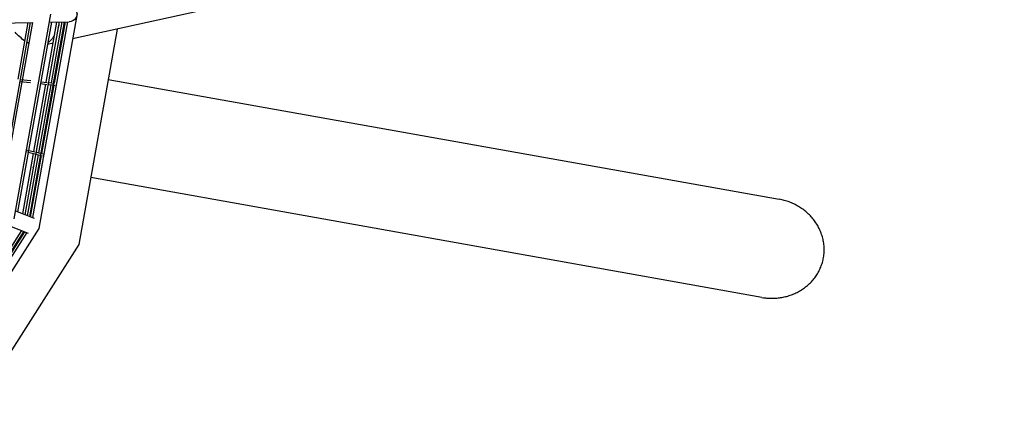
# Model space of a CAD drawing. Units: millimetres. Extents: x 12533 to 37762, y -11274 to 7504.
# Drawn here: x 22224 to 25189, y -610 to 611 of the extents above; entities that cross this region are included whole.
import ezdxf

# ---------------------------------------------------------------- set-up
doc = ezdxf.new("R2010")
doc.units = ezdxf.units.MM
for name, color, linetype in [('QITELE_ОБЪЕКТ', 7, 'Continuous'), ('QITELE_РАЗМЕР_ЗОНА', 7, 'Continuous'), ('QITELE_РАЗМЕР_ОБЪЕКТА', 7, 'Continuous')]:
    doc.layers.add(name, color=color, linetype=linetype)
doc.styles.add('style1', font='arial.ttf', dxfattribs={"width": 0.8})
doc.dimstyles.new('1-50', dxfattribs={"dimtxt": 300, "dimasz": 200, "dimexe": 100, "dimexo": 0, "dimgap": 100, "dimtad": 1, "dimtxsty": 'style1', "dimcen": 200, "dimclrd": 7, "dimclre": 7, "dimclrt": 7, "dimadec": 1, "dimazin": 2, "dimtfac": 1, "dimtmove": 0, "dimatfit": 2, "dimfxl": 1, "dimlwd": 25, "dimlwe": 18, "dimarcsym": 0})

# ---------------------------------------------------------------- blocks, each defined once
blk = doc.blocks.new('*D16')
at = {"layer": 'Defpoints', "color": 0, "transparency": 16777216}
for p in [(36220.8, 6431.4), (15660.9, 1557.5), (36220.8, -2231)]:
    blk.add_point(p, dxfattribs=at)
at = {"layer": 'QITELE_РАЗМЕР_ОБЪЕКТА', "color": 7, "lineweight": 18, "transparency": 16777216}
for p, q in [((15660.9, 1557.5), (15660.9, 6531.4)), ((36220.8, -2231), (36220.8, 6531.4))]:
    blk.add_line(p, q, dxfattribs=at)
at = {"layer": 'QITELE_РАЗМЕР_ОБЪЕКТА', "color": 7, "lineweight": 25, "transparency": 16777216}
blk.add_line((15860.9, 6431.4), (36020.8, 6431.4), dxfattribs=at)
at = {"layer": 'QITELE_РАЗМЕР_ОБЪЕКТА', "color": 7, "transparency": 16777216}
for points in [[(15860.9, 6464.8), (15860.9, 6398.1), (15660.9, 6431.4)], [(36020.8, 6464.8), (36020.8, 6398.1), (36220.8, 6431.4)]]:
    blk.add_solid(points, dxfattribs=at)
at = {"layer": 'QITELE_РАЗМЕР_ОБЪЕКТА', "color": 7, "transparency": 16777216, "insert": (25940.9, 6684.6), "char_height": 300, "attachment_point": 5, "style": 'style1'}
blk.add_mtext('20560', dxfattribs=at)
blk = doc.blocks.new('*D17')
at = {"layer": 'Defpoints', "color": 0, "transparency": 16777216}
for p in [(19917.3, 4495.8), (13568.7, -9526.9), (24201.2, -9526.9)]:
    blk.add_point(p, dxfattribs=at)
at = {"layer": 'QITELE_РАЗМЕР_ОБЪЕКТА', "color": 7, "lineweight": 18, "transparency": 16777216}
for p, q in [((19917.3, 4495.8), (13468.7, 4495.8)), ((24201.2, -9526.9), (13468.7, -9526.9))]:
    blk.add_line(p, q, dxfattribs=at)
at = {"layer": 'QITELE_РАЗМЕР_ОБЪЕКТА', "color": 7, "lineweight": 25, "transparency": 16777216}
blk.add_line((13568.7, 4295.8), (13568.7, -9326.9), dxfattribs=at)
at = {"layer": 'QITELE_РАЗМЕР_ОБЪЕКТА', "color": 7, "transparency": 16777216}
for points in [[(13535.4, 4295.8), (13602.1, 4295.8), (13568.7, 4495.8)], [(13535.4, -9326.9), (13602.1, -9326.9), (13568.7, -9526.9)]]:
    blk.add_solid(points, dxfattribs=at)
at = {"layer": 'QITELE_РАЗМЕР_ОБЪЕКТА', "color": 7, "transparency": 16777216, "insert": (13315.4, -2515.5), "char_height": 300, "attachment_point": 5, "rotation": 90, "style": 'style1'}
blk.add_mtext('14023', dxfattribs=at)
blk = doc.blocks.new('*D19')
at = {"layer": 'Defpoints', "color": 0, "transparency": 16777216}
for p in [(37762.5, 7053.8), (14160.9, 1249.4), (37762.5, -2259.9)]:
    blk.add_point(p, dxfattribs=at)
at = {"layer": 'QITELE_РАЗМЕР_ЗОНА', "color": 7, "lineweight": 18, "transparency": 16777216}
for p, q in [((14160.9, 1249.4), (14160.9, 7153.8)), ((37762.5, -2259.9), (37762.5, 7153.8))]:
    blk.add_line(p, q, dxfattribs=at)
at = {"layer": 'QITELE_РАЗМЕР_ЗОНА', "color": 7, "lineweight": 25, "transparency": 16777216}
blk.add_line((14360.9, 7053.8), (37562.5, 7053.8), dxfattribs=at)
at = {"layer": 'QITELE_РАЗМЕР_ЗОНА', "color": 7, "transparency": 16777216}
for points in [[(14360.9, 7087.2), (14360.9, 7020.5), (14160.9, 7053.8)], [(37562.5, 7087.2), (37562.5, 7020.5), (37762.5, 7053.8)]]:
    blk.add_solid(points, dxfattribs=at)
at = {"layer": 'QITELE_РАЗМЕР_ЗОНА', "color": 7, "transparency": 16777216, "insert": (25961.7, 7307.1), "char_height": 300, "attachment_point": 5, "style": 'style1'}
blk.add_mtext('23602', dxfattribs=at)
blk = doc.blocks.new('*D20')
at = {"layer": 'Defpoints', "color": 0, "transparency": 16777216}
for p in [(19840.2, 6032.9), (12982.6, -11273.9), (30159.4, -11273.9)]:
    blk.add_point(p, dxfattribs=at)
at = {"layer": 'QITELE_РАЗМЕР_ЗОНА', "color": 7, "lineweight": 18, "transparency": 16777216}
for p, q in [((19840.2, 6032.9), (12882.6, 6032.9)), ((30159.4, -11273.9), (12882.6, -11273.9))]:
    blk.add_line(p, q, dxfattribs=at)
at = {"layer": 'QITELE_РАЗМЕР_ЗОНА', "color": 7, "lineweight": 25, "transparency": 16777216}
blk.add_line((12982.6, 5832.9), (12982.6, -11073.9), dxfattribs=at)
at = {"layer": 'QITELE_РАЗМЕР_ЗОНА', "color": 7, "transparency": 16777216}
for points in [[(12949.3, 5832.9), (13016, 5832.9), (12982.6, 6032.9)], [(12949.3, -11073.9), (13016, -11073.9), (12982.6, -11273.9)]]:
    blk.add_solid(points, dxfattribs=at)
at = {"layer": 'QITELE_РАЗМЕР_ЗОНА', "color": 7, "transparency": 16777216, "insert": (12729.4, -2620.5), "char_height": 300, "attachment_point": 5, "rotation": 90, "style": 'style1'}
blk.add_mtext('17307', dxfattribs=at)
blk = doc.blocks.new('WPII-09402')
at = {"layer": 'QITELE_ОБЪЕКТ'}
for p, q in [((22897.5, 665.6), (22383.6, 552.8)), ((22316.8, 627.2), (22206.9, 11.1)), ((22397.2, 628.8), (22281.7, -18.2)), ((22079.6, 598.5), (22263.6, 602.2)), ((22256.2, 602), (22158.7, 55.7)), ((22165.6, 53), (22263.6, 602.2)), ((22319.9, 603.3), (22218, 32.5)), ((22219.7, 431.6), (22250.1, 601.9)), ((22240.4, 23.7), (22343.9, 603.8)), ((22358.5, 604.1), (22254, 18.4)), ((22368.2, 604.2), (22263, 14.9)), ((22303.9, 422.2), (22336.3, 603.6)), ((22312.5, 603.1), (22373.2, 604.3)), ((22319.7, 420.5), (22352.4, 603.9)), ((22329.1, 419.4), (22362.1, 604.1)), ((22336.3, 603.6), (22336.3, 603.6)), ((22329.3, 564.7), (22328.3, 562.9)), ((22518.1, 582.3), (22402.5, -65.5)), ((22301.6, 534.8), (22300.3, 534.5)), ((22301.8, 536.3), (22300.5, 535.6)), ((22324.9, 539.9), (22307.9, 536.2)), ((22309.5, 541.1), (22308.7, 540.5)), ((22310.3, 541.7), (22309.5, 541.1)), ((22311.8, 542.9), (22310.3, 541.7)), ((22313.3, 544.3), (22311.8, 542.9)), ((22314.9, 545.7), (22313.3, 544.3)), ((22316.3, 547.2), (22314.9, 545.7)), ((22317.8, 548.7), (22316.3, 547.2)), ((22319.3, 550.3), (22317.8, 548.7)), ((22320.7, 552), (22319.3, 550.3)), ((22321.8, 553.4), (22320.7, 552)), ((22322.9, 554.9), (22321.8, 553.4)), ((22324, 556.4), (22322.9, 554.9)), ((22325.1, 558), (22324, 556.4)), ((22326.2, 559.6), (22325.1, 558)), ((22327.2, 561.2), (22326.2, 559.6)), ((22328.3, 562.9), (22327.2, 561.2)), ((22332.8, 541.6), (22331.2, 541.3)), ((22288.2, 466.8), (22289.4, 466.6)), ((22317, 461.7), (22318.5, 461.4)), ((22224.6, 425), (22257.2, 421.4)), ((22225.7, 430.9), (22258.3, 427.3)), ((22266.7, 213.8), (22302.8, 416.3)), ((22279.6, 418.9), (22280.9, 418.8)), ((22280.7, 424.8), (22281.9, 424.7)), ((22281.9, 424.7), (22281.9, 424.7)), ((22286.8, 418.1), (22305.8, 416)), ((22287.9, 424), (22306.9, 421.9)), ((22308.8, 415.7), (22321.6, 414.2)), ((22309.9, 421.6), (22329.1, 419.4)), ((22335.1, 418.8), (22335.1, 418.8)), ((22491, 430.6), (24511.1, 70.2)), ((22282.1, 210), (22318.6, 414.6)), ((22291.4, 207.7), (22328.1, 413.5)), ((22324.6, 413.9), (22331.1, 413.2)), ((22334.1, 412.9), (22334.4, 412.8)), ((22233.3, 26.5), (22265.7, 207.9)), ((22243, 213.5), (22247.1, 212.5)), ((22244.1, 219.4), (22269.6, 213.1)), ((22250, 211.8), (22293.2, 201.1)), ((22272.5, 212.4), (22285, 209.3)), ((22287.9, 208.6), (22297.6, 206.2)), ((22248.3, 20.6), (22281, 204.1)), ((22257.3, 17.1), (22290.3, 201.8)), ((22296.3, 200.3), (22296.1, 200.3)), ((22236.7, 171.3), (22235.5, 171.5)), ((22265.8, 166.1), (22264.3, 166.3)), ((24458.4, -225.2), (22438.3, 135.3)), ((24515.3, 69.4), (24511.1, 70.2)), ((24519.1, 68.6), (24515.3, 69.4)), ((24522.8, 67.7), (24519.1, 68.6)), ((24526.5, 66.7), (24522.8, 67.7)), ((24530.2, 65.7), (24526.5, 66.7)), ((24533.9, 64.5), (24530.2, 65.7)), ((24537.6, 63.3), (24533.9, 64.5)), ((24541.2, 62), (24537.6, 63.3)), ((24544.8, 60.6), (24541.2, 62)), ((24548.3, 59.2), (24544.8, 60.6)), ((22211.2, 35.2), (22267.7, 13.1)), ((24551.9, 57.6), (24548.3, 59.2)), ((24555.4, 56), (24551.9, 57.6)), ((24558.8, 54.3), (24555.4, 56)), ((24562.2, 52.6), (24558.8, 54.3)), ((24565.6, 50.7), (24562.2, 52.6)), ((24568.9, 48.8), (24565.6, 50.7)), ((24572.2, 46.8), (24568.9, 48.8)), ((24575.5, 44.7), (24572.2, 46.8)), ((24578.6, 42.6), (24575.5, 44.7)), ((24581.8, 40.4), (24578.6, 42.6)), ((24584.9, 38.1), (24581.8, 40.4)), ((24587.9, 35.7), (24584.9, 38.1)), ((24590.9, 33.3), (24587.9, 35.7)), ((24593.8, 30.8), (24590.9, 33.3)), ((24596.7, 28.2), (24593.8, 30.8)), ((24599.5, 25.6), (24596.7, 28.2)), ((24602.3, 22.9), (24599.5, 25.6)), ((24605, 20.1), (24602.3, 22.9)), ((24607.6, 17.2), (24605, 20.1)), ((24610.2, 14.3), (24607.6, 17.2)), ((24612.6, 11.4), (24610.2, 14.3)), ((24615.1, 8.3), (24612.6, 11.4)), ((24617.4, 5.2), (24615.1, 8.3)), ((24619.7, 2.1), (24617.4, 5.2)), ((24621.8, -1.1), (24619.7, 2.1)), ((22236.5, -26.3), (21915.9, -527.4)), ((22281.7, -18.2), (21927.4, -571.8)), ((22130.4, -181), (22230.8, -24.1)), ((22138.7, -185.6), (22239.9, -27.6)), ((22193.7, -9.5), (22250.2, -31.6)), ((24623.9, -4.4), (24621.8, -1.1)), ((24625.9, -7.7), (24623.9, -4.4)), ((24627.9, -11), (24625.9, -7.7)), ((24629.7, -14.4), (24627.9, -11)), ((24631.5, -17.9), (24629.7, -14.4)), ((24633.1, -21.4), (24631.5, -17.9)), ((24634.7, -24.9), (24633.1, -21.4)), ((24636.2, -28.5), (24634.7, -24.9)), ((24637.6, -32.1), (24636.2, -28.5)), ((22245.6, -29.8), (21922.9, -534.1)), ((24638.9, -35.8), (24637.6, -32.1)), ((24640.1, -39.5), (24638.9, -35.8)), ((24641.2, -43.2), (24640.1, -39.5)), ((24642.2, -46.9), (24641.2, -43.2)), ((24643.1, -50.7), (24642.2, -46.9)), ((24643.9, -54.5), (24643.1, -50.7)), ((24644.5, -58.3), (24643.9, -54.5)), ((24645.1, -62.2), (24644.5, -58.3)), ((22402.5, -65.5), (22020.9, -661.7)), ((24645.6, -66), (24645.1, -62.2)), ((24646, -69.9), (24645.6, -66)), ((24646.3, -73.7), (24646, -69.9)), ((24646.2, -89.3), (24646.4, -85.4)), ((24646.4, -77.6), (24646.3, -73.7)), ((24646.5, -81.5), (24646.4, -77.6)), ((24646.4, -85.4), (24646.5, -81.5)), ((24641.1, -119.7), (24642.1, -116.1)), ((24642.1, -116.1), (24643, -112.5)), ((24643, -112.5), (24643.8, -108.7)), ((24643.8, -108.7), (24644.5, -104.8)), ((24644.5, -104.8), (24645.1, -101)), ((24645.1, -101), (24645.6, -97.1)), ((24645.6, -97.1), (24646, -93.2)), ((24646, -93.2), (24646.2, -89.3)), ((24628.1, -150.6), (24629.9, -147.3)), ((24629.9, -147.3), (24631.6, -144)), ((24631.6, -144), (24633.3, -140.6)), ((24633.3, -140.6), (24634.8, -137.2)), ((24634.8, -137.2), (24636.3, -133.8)), ((24636.3, -133.8), (24637.6, -130.3)), ((24637.6, -130.3), (24638.9, -126.8)), ((24638.9, -126.8), (24640, -123.3)), ((24640, -123.3), (24641.1, -119.7)), ((24607.8, -178.1), (24610.5, -175.2)), ((24610.5, -175.2), (24613, -172.2)), ((24613, -172.2), (24615.5, -169.2)), ((24615.5, -169.2), (24617.9, -166.1)), ((24617.9, -166.1), (24620.1, -163.1)), ((24620.1, -163.1), (24622.2, -160.1)), ((24622.2, -160.1), (24624.3, -157)), ((24624.3, -157), (24626.2, -153.8)), ((24626.2, -153.8), (24628.1, -150.6)), ((24568.2, -208.4), (24571.4, -206.6)), ((24571.4, -206.6), (24574.7, -204.6)), ((24574.7, -204.6), (24578, -202.6)), ((24578, -202.6), (24581.3, -200.5)), ((24581.3, -200.5), (24584.4, -198.3)), ((24584.4, -198.3), (24587.6, -196.1)), ((24587.6, -196.1), (24590.6, -193.8)), ((24590.6, -193.8), (24593.6, -191.3)), ((24593.6, -191.3), (24596.6, -188.9)), ((24596.6, -188.9), (24599.5, -186.3)), ((24599.5, -186.3), (24602.4, -183.6)), ((24602.4, -183.6), (24605.1, -180.9)), ((24605.1, -180.9), (24607.8, -178.1)), ((24458.4, -225.2), (24463.9, -226)), ((24463.9, -226), (24469.4, -226.8)), ((24469.4, -226.8), (24473.3, -227.1)), ((24473.3, -227.1), (24477.1, -227.5)), ((24477.1, -227.5), (24480.9, -227.7)), ((24480.9, -227.7), (24484.8, -227.8)), ((24484.8, -227.8), (24488.6, -227.9)), ((24488.6, -227.9), (24492.5, -227.8)), ((24492.5, -227.8), (24496.3, -227.7)), ((24496.3, -227.7), (24500.2, -227.5)), ((24500.2, -227.5), (24504, -227.2)), ((24504, -227.2), (24507.8, -226.9)), ((24507.8, -226.9), (24511.6, -226.4)), ((24511.6, -226.4), (24515.4, -225.8)), ((24515.4, -225.8), (24519.1, -225.2)), ((24519.1, -225.2), (24522.8, -224.6)), ((24522.8, -224.6), (24526.4, -223.8)), ((24526.4, -223.8), (24530, -222.9)), ((24530, -222.9), (24533.6, -222)), ((24533.6, -222), (24537.2, -221)), ((24537.2, -221), (24540.8, -219.9)), ((24540.8, -219.9), (24544.3, -218.7)), ((24544.3, -218.7), (24547.8, -217.5)), ((24547.8, -217.5), (24551.3, -216.2)), ((24551.3, -216.2), (24554.7, -214.8)), ((24554.7, -214.8), (24558.1, -213.3)), ((24558.1, -213.3), (24561.5, -211.7)), ((24561.5, -211.7), (24564.9, -210.1)), ((24564.9, -210.1), (24568.2, -208.4))]:
    blk.add_line(p, q, dxfattribs=at)
at = {"layer": 'QITELE_ОБЪЕКТ', "extrusion": (0, 0, -1)}
for centre, radius, start, end in [((-22372.7, 628.3), 24, 88.8667, 269.2902), ((-22154.1, 654.9), 197.5, 197.4736, 200.3552), ((-22343.9, 693.3), 179.8, 305.219, 317.9985), ((-22297.9, 628.7), 100.6, 296.9583, 301.316)]:
    blk.add_arc(centre, radius, start, end, dxfattribs=at)

msp = doc.modelspace()

# ---------------------------------------------------------------- block references
msp.add_blockref('WPII-09402', (0, 0))

# ---------------------------------------------------------------- dimensions: what is measured, and where the dimension line sits
at = {"layer": 'QITELE_РАЗМЕР_ЗОНА'}
dim = msp.add_linear_dim(base=(37762.5, 7053.8), p1=(14160.9, 1249.4), p2=(37762.5, -2259.9), dimstyle='1-50', override={"dimdec": 0}, dxfattribs=at)
dim.commit()
dim.dimension.update_dxf_attribs({"geometry": '*D19', "text_midpoint": (25961.7, 7307.1)})
dim = msp.add_linear_dim(base=(12982.6, -11273.9), p1=(19840.2, 6032.9), p2=(30159.4, -11273.9), angle=90, dimstyle='1-50', override={"dimdec": 0}, dxfattribs=at)
dim.commit()
dim.dimension.update_dxf_attribs({"geometry": '*D20', "text_midpoint": (12729.4, -2620.5)})
at = {"layer": 'QITELE_РАЗМЕР_ОБЪЕКТА'}
dim = msp.add_linear_dim(base=(36220.8, 6431.4), p1=(15660.9, 1557.5), p2=(36220.8, -2231), dimstyle='1-50', override={"dimdec": 0}, dxfattribs=at)
dim.commit()
dim.dimension.update_dxf_attribs({"geometry": '*D16', "text_midpoint": (25940.9, 6431.4), "dimtype": 160})
dim = msp.add_linear_dim(base=(13568.7, -9526.9), p1=(19917.3, 4495.8), p2=(24201.2, -9526.9), angle=90, dimstyle='1-50', override={"dimdec": 0}, dxfattribs=at)
dim.commit()
dim.dimension.update_dxf_attribs({"geometry": '*D17', "text_midpoint": (13315.4, -2515.5)})

doc.saveas('drawing.dxf')
